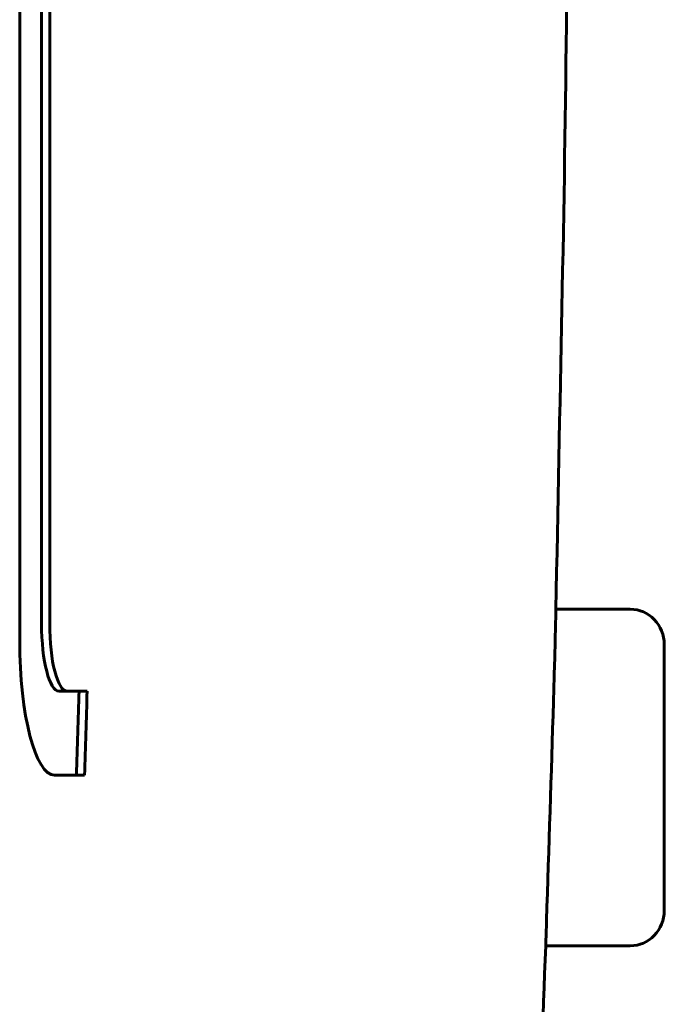
# Model space of a CAD drawing. Units: millimetres. Extents: x -2421 to 2271, y -1187 to 1115.
# Drawn here: x 1277 to 1316, y -80 to -21 of the extents above; entities that cross this region are included whole.
import ezdxf

# ---------------------------------------------------------------- set-up
doc = ezdxf.new("R2010")
doc.units = ezdxf.units.MM
doc.linetypes.add('K5LT_BASIC', pattern=[0])

# ---------------------------------------------------------------- blocks, each defined once
blk = doc.blocks.new('U1')
at = {"color": 150, "linetype": 'K5LT_BASIC', "lineweight": 60}
for p, q in [((1277.206, -4.364), (1277.206, -58.366)), ((1278.505, -57.364), (1278.505, -5.368)), ((1278.988, -5.368), (1278.988, -57.364)), ((1309.068, -56.5), (1313.477, -56.5)), ((1315.505, -58.6), (1315.505, -74.4)), ((1280.731, -61.364), (1279.544, -61.364)), ((1281.214, -61.364), (1280.731, -61.364)), ((1279.284, -66.366), (1280.579, -66.366)), ((1281.062, -66.366), (1280.579, -66.366)), ((1313.477, -76.5), (1308.456, -76.5))]:
    blk.add_line(p, q, dxfattribs=at)
for centre, major_axis, ratio, start_param, end_param in [((1313.477, -58.6), (0, 2.1), 0.965689, 4.712389, 6.283185), ((1279.544, -57.364), (0, -4), 0.259702, 4.712389, 6.283185), ((1280.026, -57.364), (0, -4), 0.259702, 4.712389, 6.283185), ((1279.284, -58.366), (0, -8), 0.259702, 4.712389, 6.283185), ((1138.569, 0), (0, 550.833), 0.259702, 4.591612, 4.600755), ((1139.051, 0), (0, 550.833), 0.259702, 4.591612, 4.600755), ((1313.477, -74.4), (0, 2.1), 0.965689, 3.141593, 4.712389)]:
    blk.add_ellipse(centre, major_axis=major_axis, ratio=ratio, start_param=start_param, end_param=end_param, dxfattribs=at)
blk.add_open_spline([(1307.359, 102.932), (1307.778, 94.156), (1308.093, 85.313), (1308.476, 76.002), (1308.489, 75.499), (1308.673, 70.675), (1308.795, 66.324), (1308.956, 60.652), (1308.992, 59.326), (1309.042, 57.5), (1309.058, 57.001), (1309.294, 44.57), (1309.587, 32.652), (1309.831, 6.905), (1309.831, -6.905), (1309.587, -32.652), (1309.283, -44.566), (1309.059, -57.001), (1309.038, -57.499), (1309.003, -59.33), (1308.956, -60.652), (1308.795, -66.324), (1308.646, -70.66), (1308.492, -75.501), (1308.475, -76.001), (1308.12, -85.327), (1307.778, -94.156), (1307.359, -102.932)], degree=3, knots=[0, 0, 0, 0, 71.125131, 71.125131, 75.146337, 75.146337, 110, 110, 120.62791, 120.62791, 124.633669, 124.633669, 220, 220, 330, 330, 425.366331, 425.366331, 429.37209, 429.37209, 440, 440, 474.853663, 474.853663, 478.874869, 478.874869, 550, 550, 550, 550], dxfattribs=at)

msp = doc.modelspace()

# ---------------------------------------------------------------- block references
msp.add_blockref('U1', (0, 0))

doc.saveas('drawing.dxf')
